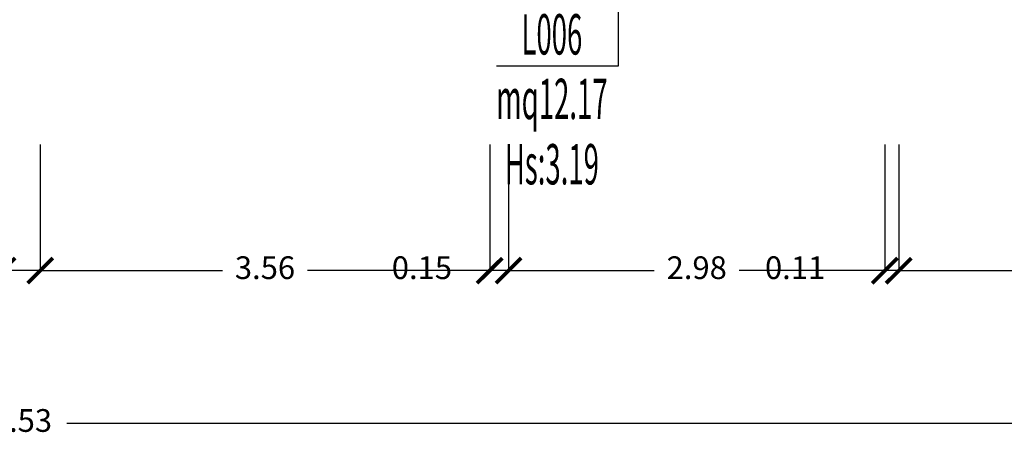
# Model space of a CAD drawing. Units: millimetres. Extents: x 1368.1 to 1413.5, y 881.1 to 914.3.
# Drawn here: x 1391.3 to 1399.1, y 881.1 to 884.5 of the extents above; entities that cross this region are included whole.
import ezdxf
from ezdxf.enums import TextEntityAlignment as Align

# ---------------------------------------------------------------- set-up
doc = ezdxf.new("R2010")
doc.units = ezdxf.units.MM
for name, color, linetype in [('A-LOCALI', 7, 'Continuous'), ('A-Quote', 5, 'Continuous'), ('AA-Altezza', 6, 'Continuous'), ('AA-Caratteristiche', 135, 'Continuous'), ('AA-Destinazione', 53, 'Continuous'), ('AA-Destinazione CEI', 30, 'Continuous'), ('AA-N.Vano', 5, 'Continuous'), ('AA-Rapporti', 135, 'Continuous'), ('AA-Superficie', 135, 'Continuous')]:
    doc.layers.add(name, color=color, linetype=linetype)
for name, color, linetype, plot in [('AA-ClasseREI', 230, 'Continuous', False), ('AA-Nretichette', 7, 'Continuous', False), ('AA-Postiletto', 7, 'Continuous', False)]:
    doc.layers.add(name, color=color, linetype=linetype, plot=plot)
doc.styles.add('ROMANS', font='romans')
doc.styles.get("Standard").update_dxf_attribs({"font": 'txt.shx'})
doc.styles.add('stile_quota', font='romans.shx')
doc.dimstyles.new('1_100', dxfattribs={"dimtxt": 0.18, "dimasz": 0.2, "dimexe": 0, "dimexo": 0, "dimgap": 0.0625, "dimtad": 0, "dimtoh": 1, "dimzin": 1, "dimdsep": 46, "dimtxsty": 'stile_quota', "dimblk": 'ARCHTICK', "dimcen": 0.25, "dimclrd": 256, "dimclrt": 256, "dimadec": 0, "dimazin": 0, "dimtfac": 1, "dimtmove": 0, "dimatfit": 2, "dimldrblk": 'ARCHTICK', "dimfxl": 1, "dimfxlon": 1, "dimarcsym": 0})

# ---------------------------------------------------------------- blocks, each defined once
blk = doc.blocks.new('_ArchTick')
at = {"color": 0, "linetype": 'ByBlock', "const_width": 0.15}
blk.add_lwpolyline([(-0.5, -0.5), (0.5, 0.5)], dxfattribs=at)
blk = doc.blocks.new('*D48')
at = {"layer": 'A-Quote', "color": 0, "lineweight": -2, "transparency": 16777216}
for p, q in [((1373.5306, 882.2606), (1373.5306, 881.2606)), ((1409.0625, 882.2606), (1409.0625, 881.2606))]:
    blk.add_line(p, q, dxfattribs=at)
at = {"layer": 'A-Quote', "lineweight": -2, "transparency": 16777216}
for p, q in [((1373.5306, 881.2606), (1390.8741, 881.2606)), ((1409.0625, 881.2606), (1391.7191, 881.2606))]:
    blk.add_line(p, q, dxfattribs=at)
at = {"layer": 'Defpoints', "color": 0, "transparency": 16777216}
for p in [(1373.5306, 883.4724), (1409.0625, 883.4724), (1409.0625, 881.2606)]:
    blk.add_point(p, dxfattribs=at)
at = {"layer": 'A-Quote', "lineweight": -2, "transparency": 16777216, "xscale": 0.2, "yscale": 0.2, "zscale": 0.2, "rotation": 180}
blk.add_blockref('_ArchTick', (1373.5306, 881.2606), dxfattribs=at)
at = {"layer": 'A-Quote', "lineweight": -2, "transparency": 16777216, "xscale": 0.2, "yscale": 0.2, "zscale": 0.2}
blk.add_blockref('_ArchTick', (1409.0625, 881.2606), dxfattribs=at)
at = {"layer": 'A-Quote', "transparency": 16777216, "insert": (1391.2966, 881.2606), "char_height": 0.18, "attachment_point": 5, "style": 'stile_quota'}
blk.add_mtext('35.53', dxfattribs=at)
blk = doc.blocks.new('*D82')
at = {"layer": 'A-Quote', "color": 0, "lineweight": -2, "transparency": 16777216}
for p, q in [((1398.31, 883.4724), (1398.31, 882.4724)), ((1401.94, 883.4724), (1401.94, 882.4724))]:
    blk.add_line(p, q, dxfattribs=at)
at = {"layer": 'A-Quote', "lineweight": -2, "transparency": 16777216}
for p, q in [((1398.31, 882.4724), (1399.7882, 882.4724)), ((1401.94, 882.4724), (1400.4618, 882.4724))]:
    blk.add_line(p, q, dxfattribs=at)
at = {"layer": 'Defpoints', "color": 0, "transparency": 16777216}
for p in [(1398.31, 883.4724), (1401.94, 883.4724), (1398.31, 882.4724)]:
    blk.add_point(p, dxfattribs=at)
at = {"layer": 'A-Quote', "lineweight": -2, "transparency": 16777216, "xscale": 0.2, "yscale": 0.2, "zscale": 0.2, "rotation": 180}
blk.add_blockref('_ArchTick', (1398.31, 882.4724), dxfattribs=at)
at = {"layer": 'A-Quote', "lineweight": -2, "transparency": 16777216, "xscale": 0.2, "yscale": 0.2, "zscale": 0.2}
blk.add_blockref('_ArchTick', (1401.94, 882.4724), dxfattribs=at)
at = {"layer": 'A-Quote', "transparency": 16777216, "insert": (1400.125, 882.4724), "char_height": 0.18, "attachment_point": 5, "style": 'stile_quota'}
blk.add_mtext('3.63', dxfattribs=at)
blk = doc.blocks.new('*D83')
at = {"layer": 'A-Quote', "color": 0, "lineweight": -2, "transparency": 16777216}
for p, q in [((1398.2, 883.4724), (1398.2, 882.4724)), ((1398.31, 883.4724), (1398.31, 882.4724))]:
    blk.add_line(p, q, dxfattribs=at)
at = {"layer": 'A-Quote', "lineweight": -2, "transparency": 16777216}
for p, q in [((1398.2, 882.4724), (1397.8, 882.4724)), ((1398.31, 882.4724), (1398.2, 882.4724)), ((1398.31, 882.4724), (1398.51, 882.4724))]:
    blk.add_line(p, q, dxfattribs=at)
at = {"layer": 'Defpoints', "color": 0, "transparency": 16777216}
for p in [(1398.2, 883.4724), (1398.31, 883.4724), (1398.2, 882.4724)]:
    blk.add_point(p, dxfattribs=at)
at = {"layer": 'A-Quote', "lineweight": -2, "transparency": 16777216, "xscale": 0.2, "yscale": 0.2, "zscale": 0.2}
blk.add_blockref('_ArchTick', (1398.2, 882.4724), dxfattribs=at)
at = {"layer": 'A-Quote', "lineweight": -2, "transparency": 16777216, "xscale": 0.2, "yscale": 0.2, "zscale": 0.2, "rotation": 180}
blk.add_blockref('_ArchTick', (1398.31, 882.4724), dxfattribs=at)
at = {"layer": 'A-Quote', "transparency": 16777216, "insert": (1397.489, 882.4724), "char_height": 0.18, "attachment_point": 5, "style": 'stile_quota'}
blk.add_mtext('0.11', dxfattribs=at)
blk = doc.blocks.new('*D84')
at = {"layer": 'A-Quote', "color": 0, "lineweight": -2, "transparency": 16777216}
for p, q in [((1395.22, 883.4724), (1395.22, 882.4724)), ((1398.2, 883.4724), (1398.2, 882.4724))]:
    blk.add_line(p, q, dxfattribs=at)
at = {"layer": 'A-Quote', "lineweight": -2, "transparency": 16777216}
for p, q in [((1395.22, 882.4724), (1396.3732, 882.4724)), ((1398.2, 882.4724), (1397.0468, 882.4724))]:
    blk.add_line(p, q, dxfattribs=at)
at = {"layer": 'Defpoints', "color": 0, "transparency": 16777216}
for p in [(1395.22, 883.4724), (1398.2, 883.4724), (1395.22, 882.4724)]:
    blk.add_point(p, dxfattribs=at)
at = {"layer": 'A-Quote', "lineweight": -2, "transparency": 16777216, "xscale": 0.2, "yscale": 0.2, "zscale": 0.2, "rotation": 180}
blk.add_blockref('_ArchTick', (1395.22, 882.4724), dxfattribs=at)
at = {"layer": 'A-Quote', "lineweight": -2, "transparency": 16777216, "xscale": 0.2, "yscale": 0.2, "zscale": 0.2}
blk.add_blockref('_ArchTick', (1398.2, 882.4724), dxfattribs=at)
at = {"layer": 'A-Quote', "transparency": 16777216, "insert": (1396.71, 882.4724), "char_height": 0.18, "attachment_point": 5, "style": 'stile_quota'}
blk.add_mtext('2.98', dxfattribs=at)
blk = doc.blocks.new('*D85')
at = {"layer": 'A-Quote', "color": 0, "lineweight": -2, "transparency": 16777216}
for p, q in [((1395.07, 883.4724), (1395.07, 882.4724)), ((1395.22, 883.4724), (1395.22, 882.4724))]:
    blk.add_line(p, q, dxfattribs=at)
at = {"layer": 'A-Quote', "lineweight": -2, "transparency": 16777216}
for p, q in [((1395.07, 882.4724), (1394.87, 882.4724)), ((1395.22, 882.4724), (1395.07, 882.4724))]:
    blk.add_line(p, q, dxfattribs=at)
at = {"layer": 'Defpoints', "color": 0, "transparency": 16777216}
for p in [(1395.07, 883.4724), (1395.22, 883.4724), (1395.07, 882.4724)]:
    blk.add_point(p, dxfattribs=at)
at = {"layer": 'A-Quote', "lineweight": -2, "transparency": 16777216, "xscale": 0.2, "yscale": 0.2, "zscale": 0.2, "rotation": 180}
blk.add_blockref('_ArchTick', (1395.07, 882.4724), dxfattribs=at)
at = {"layer": 'A-Quote', "lineweight": -2, "transparency": 16777216, "xscale": 0.2, "yscale": 0.2, "zscale": 0.2}
blk.add_blockref('_ArchTick', (1395.22, 882.4724), dxfattribs=at)
at = {"layer": 'A-Quote', "transparency": 16777216, "insert": (1394.5332, 882.4724), "char_height": 0.18, "attachment_point": 5, "style": 'stile_quota'}
blk.add_mtext('0.15', dxfattribs=at)
blk = doc.blocks.new('*D86')
at = {"layer": 'A-Quote', "color": 0, "lineweight": -2, "transparency": 16777216}
for p, q in [((1391.51, 883.4724), (1391.51, 882.4724)), ((1395.07, 883.4724), (1395.07, 882.4724))]:
    blk.add_line(p, q, dxfattribs=at)
at = {"layer": 'A-Quote', "lineweight": -2, "transparency": 16777216}
for p, q in [((1391.51, 882.4724), (1392.9532, 882.4724)), ((1395.07, 882.4724), (1393.6268, 882.4724))]:
    blk.add_line(p, q, dxfattribs=at)
at = {"layer": 'Defpoints', "color": 0, "transparency": 16777216}
for p in [(1391.51, 883.4724), (1395.07, 883.4724), (1391.51, 882.4724)]:
    blk.add_point(p, dxfattribs=at)
at = {"layer": 'A-Quote', "lineweight": -2, "transparency": 16777216, "xscale": 0.2, "yscale": 0.2, "zscale": 0.2, "rotation": 180}
blk.add_blockref('_ArchTick', (1391.51, 882.4724), dxfattribs=at)
at = {"layer": 'A-Quote', "lineweight": -2, "transparency": 16777216, "xscale": 0.2, "yscale": 0.2, "zscale": 0.2}
blk.add_blockref('_ArchTick', (1395.07, 882.4724), dxfattribs=at)
at = {"layer": 'A-Quote', "transparency": 16777216, "insert": (1393.29, 882.4724), "char_height": 0.18, "attachment_point": 5, "style": 'stile_quota'}
blk.add_mtext('3.56', dxfattribs=at)
blk = doc.blocks.new('*D87')
at = {"layer": 'A-Quote', "color": 0, "lineweight": -2, "transparency": 16777216}
for p, q in [((1391.2105, 883.4724), (1391.2105, 882.4724)), ((1391.51, 883.4724), (1391.51, 882.4724))]:
    blk.add_line(p, q, dxfattribs=at)
at = {"layer": 'A-Quote', "lineweight": -2, "transparency": 16777216}
for p, q in [((1391.2105, 882.4724), (1391.0105, 882.4724)), ((1391.51, 882.4724), (1391.2105, 882.4724))]:
    blk.add_line(p, q, dxfattribs=at)
at = {"layer": 'Defpoints', "color": 0, "transparency": 16777216}
for p in [(1391.2105, 883.4724), (1391.51, 883.4724), (1391.2105, 882.4724)]:
    blk.add_point(p, dxfattribs=at)
at = {"layer": 'A-Quote', "lineweight": -2, "transparency": 16777216, "xscale": 0.2, "yscale": 0.2, "zscale": 0.2, "rotation": 180}
blk.add_blockref('_ArchTick', (1391.2105, 882.4724), dxfattribs=at)
at = {"layer": 'A-Quote', "lineweight": -2, "transparency": 16777216, "xscale": 0.2, "yscale": 0.2, "zscale": 0.2}
blk.add_blockref('_ArchTick', (1391.51, 882.4724), dxfattribs=at)
at = {"layer": 'A-Quote', "transparency": 16777216, "insert": (1390.6737, 882.4724), "char_height": 0.18, "attachment_point": 5, "style": 'stile_quota'}
blk.add_mtext('0.30', dxfattribs=at)
blk = doc.blocks.new('VANO_COD')
at = {"layer": 'Defpoints'}
blk.add_circle((0, 0), 0.01, dxfattribs=at)
at = {"flags": 9}
for tag in ['YAC_BLOCK', 'YAC_BLOCKID', 'YAC_BLOCKCODE', 'YAC_NAME', 'YAC_NAMEB', 'YAC_DESCRIPTION', 'YAC_AZIENDA', 'YAC_DESCRIZIONEAZIENDA', 'YAC_NAMEU', 'YAC_DESCRIZIONEU', 'YAC_UTENTE', 'YAC_CODUTENTE', 'YAC_DESCUTENTE', 'YAC_LEVEL1', 'YAC_LEVEL2', 'YAC_LEVEL3', 'YAC_LEVEL4', 'YAC_LEVEL5', 'YAC_LEVEL1DESC', 'YAC_LEVEL2DESC', 'YAC_LEVEL3DESC', 'YAC_LEVEL4DESC', 'YAC_LEVEL5DESC', 'YAC_POSITION1', 'YAC_POSITION2', 'YAC_POSITION3', 'YAC_POSITION4', 'YAC_POSITION5', 'YAC_CODICETOTALE', 'YAC_VANO_CLASSE', 'YAC_ATTRIBUTE_SITE_ID']:
    blk.add_attdef(tag, (0, 0), '', height=1, dxfattribs=at)
at = {"layer": 'AA-Altezza', "color": 6, "style": 'ROMANS', "width": 0.5, "flags": 8}
blk.add_attdef('YAC_ATTRIBUTE_ALTEZZA', text='', height=0.32, dxfattribs=at).set_placement((0, -1.3503), align=Align.CENTER)
at = {"layer": 'AA-Caratteristiche', "style": 'ROMANS', "width": 0.5, "flags": 9}
for tag, p in [('YAC_ATTRIBUTE_BL_ID', (0, 1.2341)), ('YAC_ATTRIBUTE_FL_ID', (0, 0.7221)), ('YAC_ATTRIBUTE_QUOTA_PAVIMENTO', (0, -4.977)), ('YAC_ATTRIBUTE_PERIMETRO', (0, -5.4951)), ('YAC_ATTRIBUTE_SUPERFICIE_PARETI', (0, -6.0132)), ('YAC_ATTRIBUTE_VOLUME', (0, -6.5313)), ('YAC_ATTRIBUTE_PAVIMENTO', (0, -7.0494)), ('YAC_ATTRIBUTE_RIVESTIMENTO_E_ALTEZZA', (0, -7.5674)), ('YAC_ATTRIBUTE_FINITURA_PARETI', (0, -8.0855)), ('YAC_ATTRIBUTE_FINITURA_SOFFITTO', (0, -8.6036)), ('YAC_ATTRIBUTE_CONTROSOFFITTO', (0, -9.1217)), ('YAC_ATTRIBUTE_FOTO_1', (0, -9.6398)), ('YAC_ATTRIBUTE_FOTO_2', (0, -10.1579)), ('YAC_ATTRIBUTE_FOTO_3', (0, -10.676)), ('YAC_ATTRIBUTE_FOTO_4', (0, -11.1941)), ('YAC_ATTRIBUTE_FOTO_5', (0, -11.7122)), ('YAC_ATTRIBUTE_FOTO_6', (0, -12.2303))]:
    blk.add_attdef(tag, text='', height=0.32, dxfattribs=at).set_placement(p, align=Align.CENTER)
at = {"layer": 'AA-ClasseREI', "style": 'ROMANS', "width": 0.5, "flags": 9}
blk.add_attdef('YAC_ATTRIBUTE_CLASSE_REI', text='', height=0.32, dxfattribs=at).set_placement((0, -3.4227), align=Align.CENTER)
at = {"layer": 'AA-Destinazione', "color": 53, "style": 'ROMANS', "width": 0.5, "flags": 8}
blk.add_attdef('YAC_ATTRIBUTE_DESTINAZIONE_USO', text='', height=0.32, dxfattribs=at).set_placement((0, 0.204), align=Align.CENTER)
at = {"layer": 'AA-Destinazione CEI', "style": 'ROMANS', "width": 0.5, "flags": 9}
blk.add_attdef('YAC_ATTRIBUTE_CLASSIF_USO_MEDICO', text='', height=0.32, dxfattribs=at).set_placement((0, -2.9046), align=Align.CENTER)
at = {"layer": 'AA-N.Vano', "color": 5, "style": 'ROMANS', "width": 0.5, "flags": 8}
blk.add_attdef('YAC_ATTRIBUTE_RM_ID', text='', height=0.32, dxfattribs=at).set_placement((0, -0.3202), align=Align.CENTER)
at = {"layer": 'AA-Nretichette', "style": 'ROMANS', "width": 0.5, "flags": 9}
blk.add_attdef('YAC_ATTRIBUTE_NR_ETICHETTE', text='', height=0.32, dxfattribs=at).set_placement((0, -4.4589), align=Align.CENTER)
at = {"layer": 'AA-Postiletto', "style": 'ROMANS', "width": 0.5, "flags": 9}
blk.add_attdef('YAC_ATTRIBUTE_NR_POSTI_LETTO', text='', height=0.32, dxfattribs=at).set_placement((0, -3.9408), align=Align.CENTER)
at = {"layer": 'AA-Rapporti', "style": 'ROMANS', "width": 0.5, "flags": 9}
for tag, p in [('YAC_ATTRIBUTE_R_ILLUMINANTE', (0, -1.8684)), ('YAC_ATTRIBUTE_R_VENTILANTE', (0, -2.3865))]:
    blk.add_attdef(tag, text='', height=0.32, dxfattribs=at).set_placement(p, align=Align.CENTER)
at = {"layer": 'AA-Superficie', "color": 135, "style": 'ROMANS', "width": 0.5, "flags": 8}
blk.add_attdef('YAC_ATTRIBUTE_SUPERFICIE', text='', height=0.32, dxfattribs=at).set_placement((0, -0.8322), align=Align.CENTER)

msp = doc.modelspace()

# ---------------------------------------------------------------- linework, layer by layer
at = {"layer": 'AA-N.Vano'}
msp.add_lwpolyline([(1395.1238, 884.0975), (1396.0905, 884.0975), (1396.0905, 886.2534)], dxfattribs=at)

# ---------------------------------------------------------------- block references
at = {"layer": 'A-LOCALI'}
ref = msp.add_blockref('VANO_COD', (1396.0905, 886.2534), dxfattribs=at)
ref.add_attrib('YAC_ATTRIBUTE_RM_ID', 'L006', dxfattribs={"layer": 'AA-N.Vano', "color": 5, "height": 0.32, "style": 'ROMANS', "width": 0.5}).set_placement((1395.5625, 884.1863), align=Align.CENTER)
ref.add_attrib('YAC_ATTRIBUTE_SUPERFICIE', 'mq12.17', dxfattribs={"layer": 'AA-Superficie', "color": 135, "height": 0.32, "style": 'ROMANS', "width": 0.5}).set_placement((1395.5625, 883.6742), align=Align.CENTER)
ref.add_attrib('YAC_ATTRIBUTE_ALTEZZA', 'Hs:3.19', dxfattribs={"layer": 'AA-Altezza', "color": 6, "height": 0.32, "style": 'ROMANS', "width": 0.5}).set_placement((1395.5625, 883.1561), align=Align.CENTER)
ref.add_attrib('YAC_ATTRIBUTE_DESTINAZIONE_USO', 'UFFICIO', dxfattribs={"layer": 'AA-Destinazione', "color": 53, "height": 0.32, "style": 'ROMANS', "width": 0.5}).set_placement((1395.5625, 884.7104), align=Align.CENTER)

# ---------------------------------------------------------------- dimensions: what is measured, and where the dimension line sits
at = {"layer": 'A-Quote'}
for base, p1, p2, picture, middle in [((1409.0625, 881.2606), (1373.5306, 883.4724), (1409.0625, 883.4724), '*D48', (1391.2966, 881.2606)), ((1391.2105, 882.4724), (1391.51, 883.4724), (1391.2105, 883.4724), '*D87', (1390.6737, 882.4724)), ((1391.51, 882.4724), (1395.07, 883.4724), (1391.51, 883.4724), '*D86', (1393.29, 882.4724)), ((1395.07, 882.4724), (1395.22, 883.4724), (1395.07, 883.4724), '*D85', (1394.5332, 882.4724)), ((1395.22, 882.4724), (1398.2, 883.4724), (1395.22, 883.4724), '*D84', (1396.71, 882.4724)), ((1398.2, 882.4724), (1398.31, 883.4724), (1398.2, 883.4724), '*D83', (1397.489, 882.4724)), ((1398.31, 882.4724), (1401.94, 883.4724), (1398.31, 883.4724), '*D82', (1400.125, 882.4724))]:
    dim = msp.add_linear_dim(base=base, p1=p1, p2=p2, dimstyle='1_100', dxfattribs=at)
    dim.commit()
    dim.dimension.update_dxf_attribs({"geometry": picture, "text_midpoint": middle})

doc.saveas('drawing.dxf')
